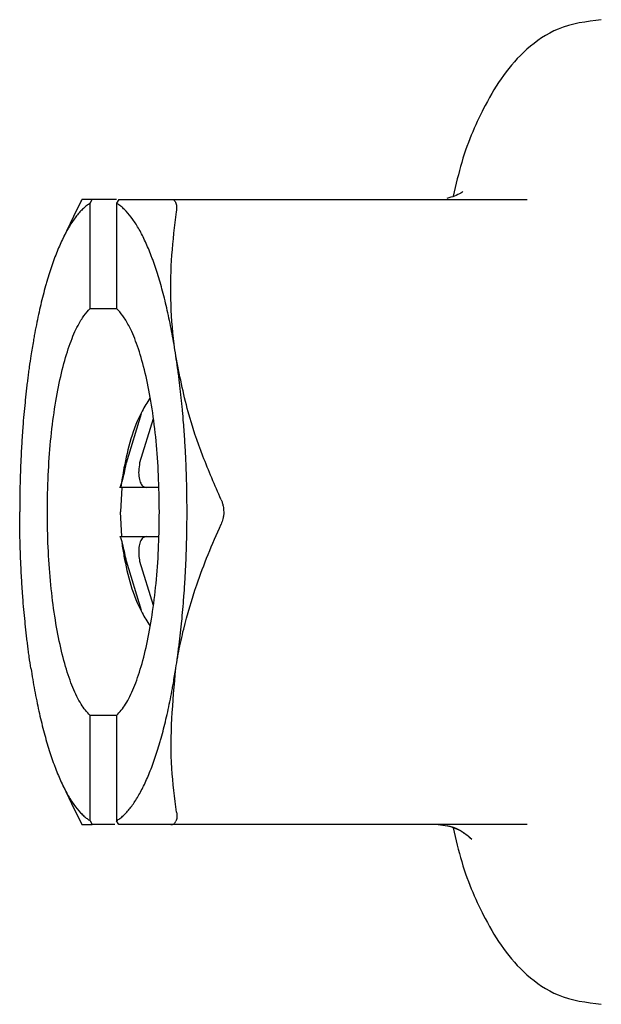
# Model space of a CAD drawing. Units: inches. Extents: x 0.4 to 16.6, y 0.2 to 10.8.
# Drawn here: x 6.7 to 6.7, y 5.2 to 5.2 of the extents above; entities that cross this region are included whole.
import ezdxf

# ---------------------------------------------------------------- set-up
doc = ezdxf.new("R2010")
doc.units = ezdxf.units.IN
doc.header["$MEASUREMENT"] = 0
doc.layers.add('WH', color=7, linetype='Continuous')

msp = doc.modelspace()

# ---------------------------------------------------------------- linework, layer by layer
at = {"layer": 'WH', "linetype": 'Continuous', "lineweight": 25}
for p, q in [((6.700292, 5.209561), (6.700306, 5.209588)), ((6.700636, 5.209432), (6.700722, 5.209588)), ((6.701684, 5.209588), (6.700722, 5.209588)), ((6.701776, 5.209588), (6.70169, 5.209432)), ((6.703865, 5.209588), (6.718116, 5.209588)), ((6.700636, 5.205219), (6.700636, 5.209432)), ((6.70169, 5.209432), (6.70169, 5.205219)), ((6.700636, 5.205219), (6.70169, 5.205219)), ((6.702088, 5.199057), (6.702692, 5.201025)), ((6.703152, 5.200809), (6.702615, 5.199057)), ((6.703379, 5.198072), (6.701825, 5.198072)), ((6.701901, 5.198072), (6.701849, 5.197088)), ((6.701901, 5.196104), (6.701849, 5.197088)), ((6.701825, 5.196104), (6.703382, 5.196104)), ((6.702692, 5.193151), (6.702088, 5.195119)), ((6.702615, 5.195119), (6.703152, 5.193367)), ((6.70169, 5.188957), (6.700636, 5.188957)), ((6.700636, 5.184744), (6.700636, 5.188957)), ((6.70169, 5.188957), (6.70169, 5.184744)), ((6.700636, 5.184744), (6.700722, 5.184588)), ((6.701776, 5.184588), (6.70169, 5.184744)), ((6.701626, 5.184588), (6.700722, 5.184588)), ((6.718116, 5.184588), (6.703865, 5.184588))]:
    msp.add_line(p, q, dxfattribs=at)
at = {"layer": 'WH', "linetype": 'Continuous', "lineweight": 25, "flags": 128}
for points in [[(6.700292, 5.209561), (6.699968, 5.208897), (6.699549, 5.208037)], [(6.699549, 5.186139), (6.699895, 5.185429), (6.700292, 5.184615)]]:
    msp.add_lwpolyline(points, dxfattribs=at)
at = {"layer": 'WH', "linetype": 'Continuous', "lineweight": 25}
for points, knots in [([(6.721078, 5.216773), (6.720484, 5.216698), (6.719383, 5.216557), (6.717621, 5.215315), (6.716511, 5.213629), (6.715603, 5.211611), (6.715259, 5.21018), (6.715147, 5.209717)], [0, 0, 0, 0, 0.180886, 0.335718, 0.645767, 0.885443, 1, 1, 1, 1]), ([(6.715546, 5.209898), (6.715519, 5.209878), (6.715364, 5.209766), (6.715111, 5.209687), (6.714902, 5.209622)], [0, 0, 0, 0, 0.173909, 1, 1, 1, 1]), ([(6.700722, 5.209588), (6.700615, 5.209588), (6.700438, 5.209588), (6.70033, 5.209588), (6.700314, 5.209588), (6.700306, 5.209588)], [0, 0, 0, 0, 0.437464, 0.718424, 1, 1, 1, 1]), ([(6.701776, 5.209588), (6.702038, 5.209588), (6.70247, 5.209588), (6.703195, 5.209588), (6.703642, 5.209588), (6.703866, 5.209588)], [0, 0, 0, 0, 0.43742, 0.718434, 1, 1, 1, 1]), ([(6.703866, 5.209588), (6.703889, 5.209586), (6.703935, 5.209582), (6.704008, 5.209548), (6.704044, 5.209492), (6.704066, 5.209456)], [0, 0, 0, 0, 0.266947, 0.534565, 1, 1, 1, 1]), ([(6.700636, 5.209432), (6.70059, 5.209403), (6.700499, 5.209344), (6.700363, 5.209228), (6.700183, 5.209048), (6.699962, 5.208771), (6.699749, 5.208426), (6.699583, 5.208111), (6.699462, 5.207855), (6.699343, 5.207581), (6.699228, 5.207288), (6.699116, 5.206979), (6.699007, 5.206652), (6.69892, 5.206366), (6.698835, 5.206069), (6.698753, 5.205763), (6.698658, 5.20538), (6.698568, 5.204982), (6.698482, 5.204572), (6.698414, 5.204219), (6.698341, 5.20381), (6.698297, 5.203537), (6.698265, 5.203338)], [0, 0, 0, 0, 0.046868, 0.09375, 0.140597, 0.234398, 0.328194, 0.375063, 0.421915, 0.468785, 0.515652, 0.562515, 0.609383, 0.656243, 0.679666, 0.726537, 0.773405, 0.820264, 0.867129, 0.914001, 0.937426, 1, 1, 1, 1]), ([(6.704061, 5.203338), (6.704037, 5.203487), (6.70399, 5.203786), (6.703912, 5.204219), (6.703831, 5.204641), (6.703744, 5.205049), (6.703653, 5.205444), (6.703558, 5.205824), (6.703458, 5.206189), (6.703355, 5.206538), (6.703247, 5.206871), (6.703155, 5.207134), (6.70306, 5.207386), (6.702964, 5.207627), (6.702845, 5.207898), (6.702723, 5.208151), (6.702557, 5.208462), (6.702342, 5.208801), (6.702121, 5.209073), (6.701945, 5.209245), (6.701816, 5.209351), (6.701732, 5.209405), (6.70169, 5.209432)], [0, 0, 0, 0, 0.046867, 0.093735, 0.140593, 0.187457, 0.234326, 0.281194, 0.328045, 0.374915, 0.421783, 0.468641, 0.49207, 0.538951, 0.585808, 0.632678, 0.679531, 0.773339, 0.867111, 0.913983, 0.956955, 1, 1, 1, 1]), ([(6.704061, 5.203338), (6.704039, 5.20349), (6.703928, 5.204249), (6.703835, 5.205598), (6.703875, 5.207371), (6.704021, 5.20852), (6.704094, 5.209096)], [0, 0, 0, 0, 0.078074, 0.390714, 0.694489, 1, 1, 1, 1]), ([(6.704094, 5.209096), (6.704099, 5.209134), (6.704107, 5.20921), (6.704105, 5.209339), (6.704081, 5.209411), (6.704066, 5.209456)], [0, 0, 0, 0, 0.267482, 0.534488, 1, 1, 1, 1]), ([(6.698923, 5.197088), (6.69893, 5.197582), (6.698951, 5.199015), (6.699179, 5.201288), (6.69958, 5.203133), (6.699932, 5.204105), (6.70017, 5.204601), (6.700385, 5.204958), (6.700552, 5.205132), (6.700636, 5.205219)], [0, 0, 0, 0, 0.133252, 0.386194, 0.638382, 0.763271, 0.825564, 0.912205, 1, 1, 1, 1]), ([(6.703403, 5.197088), (6.703396, 5.197582), (6.703375, 5.199015), (6.703148, 5.201288), (6.702747, 5.203133), (6.702394, 5.204104), (6.702157, 5.204601), (6.701941, 5.204958), (6.701774, 5.205132), (6.70169, 5.205219)], [0, 0, 0, 0, 0.133249, 0.386188, 0.63837, 0.763274, 0.825547, 0.912187, 1, 1, 1, 1]), ([(6.698265, 5.203338), (6.698243, 5.203188), (6.698209, 5.202963), (6.698167, 5.202655), (6.698137, 5.202423), (6.698108, 5.202188), (6.69808, 5.201951), (6.698054, 5.201712), (6.698021, 5.201391), (6.697982, 5.200985), (6.697949, 5.200572), (6.697925, 5.20024), (6.697908, 5.199989), (6.697893, 5.199737), (6.697879, 5.199484), (6.697866, 5.19923), (6.697855, 5.198975), (6.697845, 5.19872), (6.697837, 5.198463), (6.69783, 5.198206), (6.697825, 5.197949), (6.697818, 5.197576), (6.697817, 5.197289), (6.697817, 5.197088)], [0, 0, 0, 0, 0.078965, 0.1184332, 0.1578914, 0.1973713, 0.2368422, 0.2763207, 0.3157927, 0.3947606, 0.4737079, 0.5131836, 0.5526538, 0.5921262, 0.6315905, 0.6710629, 0.7105363, 0.7500104, 0.7894889, 0.8289664, 0.8684237, 0.9078966, 1, 1, 1, 1]), ([(6.70451, 5.197088), (6.704509, 5.19726), (6.704508, 5.197519), (6.704503, 5.197863), (6.704498, 5.19812), (6.704492, 5.198378), (6.704481, 5.19872), (6.704468, 5.199061), (6.704452, 5.1994), (6.704439, 5.199653), (6.704424, 5.199906), (6.704407, 5.200157), (6.70439, 5.200407), (6.704364, 5.200738), (6.704336, 5.201066), (6.704305, 5.201391), (6.704281, 5.201632), (6.704255, 5.201872), (6.704228, 5.202109), (6.704199, 5.202351), (6.704167, 5.202597), (6.704122, 5.202931), (6.704086, 5.203175), (6.704061, 5.203338)], [0, 0, 0, 0, 0.0789533, 0.118428, 0.1579015, 0.1973716, 0.2368335, 0.3157886, 0.3552613, 0.3947442, 0.4342197, 0.4736799, 0.5131486, 0.5526373, 0.631587, 0.6710515, 0.710528, 0.750008, 0.7894746, 0.8289463, 0.8716497, 0.9143625, 1, 1, 1, 1]), ([(6.705874, 5.19758), (6.705622, 5.198159), (6.705119, 5.199317), (6.704468, 5.20124), (6.704207, 5.202587), (6.704061, 5.203338)], [0, 0, 0, 0, 0.306989, 0.614086, 1, 1, 1, 1]), ([(6.703019, 5.201635), (6.702914, 5.201467), (6.702397, 5.200641), (6.702056, 5.199327), (6.701899, 5.198331), (6.701859, 5.198076)], [0, 0, 0, 0, 0.159606, 0.784678, 1, 1, 1, 1]), ([(6.701825, 5.198072), (6.701834, 5.198082), (6.701853, 5.198102), (6.701906, 5.198265), (6.701969, 5.198504), (6.702033, 5.198782), (6.702071, 5.198974), (6.702088, 5.199057)], [0, 0, 0, 0, 0.210435, 0.421325, 0.622747, 0.837603, 1, 1, 1, 1]), ([(6.702615, 5.199057), (6.702599, 5.198949), (6.702565, 5.198734), (6.702584, 5.198446), (6.702651, 5.198222), (6.702755, 5.198093), (6.702841, 5.198078), (6.702879, 5.198072)], [0, 0, 0, 0, 0.21043, 0.421303, 0.622799, 0.837536, 1, 1, 1, 1]), ([(6.705874, 5.19758), (6.70589, 5.19754), (6.705923, 5.19746), (6.705966, 5.197296), (6.705973, 5.197169), (6.705977, 5.197088)], [0, 0, 0, 0, 0.267413, 0.534705, 1, 1, 1, 1]), ([(6.698265, 5.190838), (6.698243, 5.190988), (6.698209, 5.191213), (6.698167, 5.19152), (6.698137, 5.191753), (6.698108, 5.191988), (6.69808, 5.192225), (6.698054, 5.192464), (6.698021, 5.192785), (6.697982, 5.193191), (6.697949, 5.193603), (6.697925, 5.193936), (6.697908, 5.194187), (6.697893, 5.194438), (6.697879, 5.194691), (6.697866, 5.194946), (6.697855, 5.1952), (6.697845, 5.195456), (6.697837, 5.195713), (6.69783, 5.19597), (6.697825, 5.196227), (6.697818, 5.1966), (6.697817, 5.196887), (6.697817, 5.197088)], [0, 0, 0, 0, 0.078964, 0.118431, 0.157905, 0.197368, 0.236854, 0.276316, 0.315787, 0.394753, 0.473699, 0.513174, 0.552644, 0.592116, 0.631579, 0.671051, 0.710524, 0.749997, 0.789475, 0.828951, 0.868426, 0.907898, 1, 1, 1, 1]), ([(6.700636, 5.188957), (6.700572, 5.189021), (6.700389, 5.189206), (6.7001, 5.189682), (6.699839, 5.190312), (6.699603, 5.191055), (6.699393, 5.191904), (6.699188, 5.193061), (6.699039, 5.194328), (6.698942, 5.195682), (6.69893, 5.196615), (6.698923, 5.197088)], [0, 0, 0, 0, 0.066309, 0.190872, 0.315439, 0.377575, 0.501421, 0.625252, 0.749106, 0.872783, 1, 1, 1, 1]), ([(6.70169, 5.188957), (6.701754, 5.189021), (6.701937, 5.189206), (6.702226, 5.189682), (6.702487, 5.190312), (6.70282, 5.191358), (6.70317, 5.193039), (6.703379, 5.195266), (6.703397, 5.196642), (6.703403, 5.197088)], [0, 0, 0, 0, 0.066444, 0.191225, 0.316009, 0.378238, 0.629046, 0.879849, 1, 1, 1, 1]), ([(6.704061, 5.190838), (6.704084, 5.190988), (6.704118, 5.191213), (6.704159, 5.19152), (6.70419, 5.191753), (6.704219, 5.191988), (6.704246, 5.192225), (6.704272, 5.192464), (6.704305, 5.192785), (6.704344, 5.193192), (6.704377, 5.193603), (6.704402, 5.193936), (6.704418, 5.194187), (6.704434, 5.194438), (6.704448, 5.194691), (6.70446, 5.194946), (6.704471, 5.1952), (6.704481, 5.195456), (6.704489, 5.195713), (6.704496, 5.19597), (6.704502, 5.196227), (6.704508, 5.1966), (6.704509, 5.196887), (6.70451, 5.197088)], [0, 0, 0, 0, 0.078964, 0.118432, 0.157905, 0.197369, 0.236855, 0.276304, 0.315787, 0.394743, 0.473699, 0.513174, 0.552636, 0.592115, 0.631579, 0.671051, 0.710524, 0.749997, 0.789475, 0.828949, 0.868423, 0.907898, 1, 1, 1, 1]), ([(6.705977, 5.197088), (6.705976, 5.197042), (6.705973, 5.196949), (6.705944, 5.196778), (6.705901, 5.196667), (6.705874, 5.196596)], [0, 0, 0, 0, 0.267335, 0.534648, 1, 1, 1, 1]), ([(6.704061, 5.190838), (6.704085, 5.190987), (6.704122, 5.191211), (6.70422, 5.191733), (6.704433, 5.192701), (6.704822, 5.194), (6.705343, 5.195396), (6.705697, 5.196196), (6.705874, 5.196596)], [0, 0, 0, 0, 0.076703, 0.115049, 0.268486, 0.575553, 0.787513, 1, 1, 1, 1]), ([(6.702088, 5.195119), (6.702066, 5.195227), (6.702022, 5.195442), (6.701954, 5.19573), (6.701893, 5.195954), (6.701848, 5.196083), (6.701832, 5.196098), (6.701825, 5.196104)], [0, 0, 0, 0, 0.210419, 0.421272, 0.622782, 0.837577, 1, 1, 1, 1]), ([(6.702879, 5.196104), (6.702831, 5.196094), (6.702735, 5.196074), (6.702633, 5.195911), (6.702576, 5.195672), (6.70257, 5.195394), (6.702602, 5.195202), (6.702615, 5.195119)], [0, 0, 0, 0, 0.210401, 0.421304, 0.622728, 0.837571, 1, 1, 1, 1]), ([(6.7019, 5.195855), (6.701928, 5.19568), (6.702074, 5.194763), (6.702396, 5.193537), (6.702912, 5.192713), (6.703016, 5.192547)], [0, 0, 0, 0, 0.158236, 0.830463, 1, 1, 1, 1]), ([(6.698265, 5.190838), (6.698289, 5.190689), (6.698336, 5.19039), (6.698414, 5.189957), (6.698496, 5.189535), (6.698582, 5.189127), (6.698673, 5.188732), (6.698769, 5.188352), (6.698868, 5.187987), (6.698971, 5.187637), (6.699079, 5.187305), (6.699171, 5.187042), (6.699266, 5.18679), (6.699362, 5.186549), (6.699481, 5.186278), (6.699603, 5.186025), (6.69977, 5.185714), (6.699984, 5.185374), (6.700205, 5.185103), (6.700381, 5.184931), (6.70051, 5.184824), (6.700594, 5.184771), (6.700636, 5.184744)], [0, 0, 0, 0, 0.046867, 0.093722, 0.140594, 0.187458, 0.234326, 0.281181, 0.328046, 0.374917, 0.421784, 0.468642, 0.492071, 0.538935, 0.58581, 0.63268, 0.679532, 0.773322, 0.867113, 0.913985, 0.956957, 1, 1, 1, 1]), ([(6.70169, 5.184744), (6.701736, 5.184773), (6.701828, 5.184832), (6.701963, 5.184948), (6.702143, 5.185127), (6.702364, 5.185405), (6.702577, 5.18575), (6.702743, 5.186065), (6.702865, 5.186321), (6.702983, 5.186595), (6.703099, 5.186888), (6.703211, 5.187197), (6.703319, 5.187524), (6.703407, 5.18781), (6.703492, 5.188107), (6.703574, 5.188413), (6.703668, 5.188796), (6.703759, 5.189194), (6.703844, 5.189604), (6.703912, 5.189957), (6.703985, 5.190366), (6.704029, 5.190639), (6.704061, 5.190838)], [0, 0, 0, 0, 0.046867, 0.093729, 0.140596, 0.234397, 0.328174, 0.375044, 0.421914, 0.468784, 0.515649, 0.562514, 0.609382, 0.656243, 0.679665, 0.726545, 0.773405, 0.820265, 0.867138, 0.914001, 0.937415, 1, 1, 1, 1]), ([(6.704094, 5.18508), (6.704017, 5.185664), (6.703767, 5.187547), (6.703941, 5.189494), (6.704061, 5.190838)], [0, 0, 0, 0, 0.3096247, 1, 1, 1, 1]), ([(6.704094, 5.18508), (6.704099, 5.185042), (6.704107, 5.184966), (6.704105, 5.184837), (6.704081, 5.184765), (6.704066, 5.18472)], [0, 0, 0, 0, 0.267482, 0.534488, 1, 1, 1, 1]), ([(6.703866, 5.184588), (6.703889, 5.18459), (6.703935, 5.184594), (6.704008, 5.184628), (6.704044, 5.184684), (6.704066, 5.18472)], [0, 0, 0, 0, 0.266981, 0.534619, 1, 1, 1, 1]), ([(6.700306, 5.184588), (6.700305, 5.184589), (6.700304, 5.184591), (6.700295, 5.184609), (6.700292, 5.184615)], [0, 0, 0, 0, 0.6101624, 1, 1, 1, 1]), ([(6.700306, 5.184588), (6.70032, 5.184588), (6.700351, 5.184588), (6.700589, 5.184588), (6.700722, 5.184588)], [0, 0, 0, 0, 0.441734, 1, 1, 1, 1]), ([(6.703866, 5.184588), (6.703519, 5.184588), (6.702725, 5.184588), (6.702118, 5.184588), (6.701776, 5.184588)], [0, 0, 0, 0, 0.437361, 1, 1, 1, 1]), ([(6.714556, 5.184588), (6.714808, 5.184561), (6.71531, 5.184507), (6.715702, 5.184177), (6.715898, 5.184011)], [0, 0, 0, 0, 0.499994, 1, 1, 1, 1]), ([(6.714902, 5.184554), (6.715096, 5.184494), (6.71535, 5.184416), (6.715512, 5.184302), (6.71555, 5.184275)], [0, 0, 0, 0, 0.763181, 1, 1, 1, 1]), ([(6.715147, 5.184462), (6.715258, 5.183998), (6.715603, 5.182566), (6.716511, 5.180547), (6.717621, 5.178861), (6.719383, 5.177619), (6.720484, 5.177478), (6.721078, 5.177403)], [0, 0, 0, 0, 0.114792, 0.354404, 0.664371, 0.819162, 1, 1, 1, 1]), ([(6.71555, 5.184275), (6.715574, 5.18426), (6.715664, 5.184202), (6.715758, 5.184121), (6.715825, 5.184063), (6.715834, 5.184078), (6.715837, 5.184083)], [0, 0, 0, 0, 0.130855, 0.485535, 0.845138, 1, 1, 1, 1])]:
    msp.add_open_spline(points, degree=3, knots=knots, dxfattribs=at)

doc.saveas('drawing.dxf')
